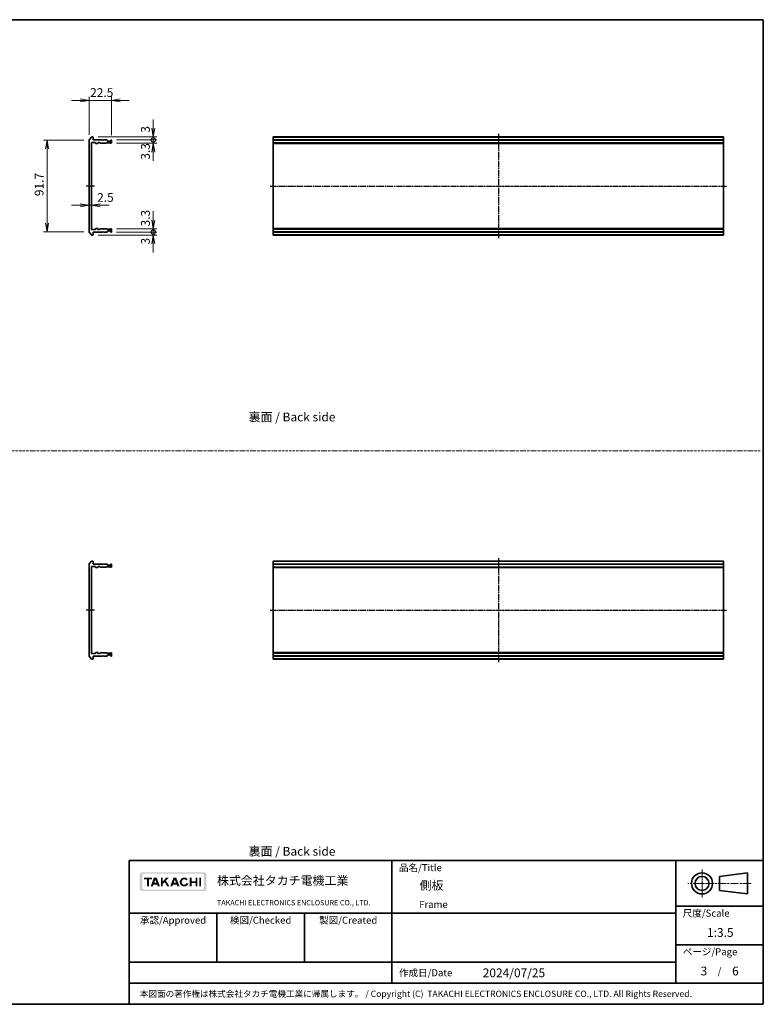
# Model space of a CAD drawing. Units: millimetres. Extents: x 7 to 8855, y 4 to 1971.
# Drawn here: x 3585 to 4328, y 4 to 988 of the extents above; entities that cross this region are included whole.
import ezdxf
from ezdxf.enums import TextEntityAlignment as Align

# ---------------------------------------------------------------- set-up
doc = ezdxf.new("R2010")
doc.units = ezdxf.units.MM
doc.header["$LTSCALE"] = 0.5
for name, pattern in [('AM_ISO08W050', [18, 12, -1.5, 3, -1.5]), ('AM_ISO08W050x2', [9, 6, -0.75, 1.5, -0.75]), ('CHAIN', [0.35429999999999995, 0.2362, -0.0295, 0.0591, -0.0295]), ('DASH_DOT', [0.37, 0.24, -0.06, 0.01, -0.06])]:
    doc.linetypes.add(name, pattern=pattern)
doc.layers.get('Defpoints').update_dxf_attribs({"lineweight": 25})
for name, color, linetype, lineweight in [('AM_7', 4, 'AM_ISO08W050', 25), ('Border (ISO)', 7, 'Continuous', 35), ('Dimension (ISO)', 7, 'Continuous', 18), ('Dimension (ISO) @ 1', 7, 'Continuous', 18), ('Hatch (ISO)', 1, 'Continuous', 18), ('Sketch Geometry (ISO)', 7, 'Continuous', 18), ('Symbol (ISO)', 7, 'Continuous', 18), ('Title (ISO)', 7, 'Continuous', 35), ('Visible (ISO)', 7, 'Continuous', 35), ('Visible Narrow (ISO)', 7, 'Continuous', 25)]:
    doc.layers.add(name, color=color, linetype=linetype, lineweight=lineweight)
doc.styles.add('Note Text (TK)', font='MS PGothic.ttf')
doc.styles.add('文字スタイル40', font='MS PGothic.ttf')
doc.styles.add('文字スタイル67', font='arial.ttf')
doc.dimstyles.new('Default - Method 1b (TK)', dxfattribs={"dimscale": 0.5, "dimtxt": 2.5, "dimasz": 2.5, "dimexe": 1, "dimexo": 1.499999999999999, "dimgap": 1, "dimtad": 1, "dimdsep": 46, "dimtxsty": 'Note Text (TK)', "dimblk": 'OPEN', "dimcen": 0.09, "dimdle": 5, "dimclrd": 100, "dimclre": 100, "dimclrt": 7, "dimadec": 1, "dimazin": 1, "dimtfac": 1, "dimtmove": 0, "dimatfit": 3, "dimldrblk": 'OPEN', "dimfxl": 1, "dimtolj": 1, "dimlwd": -1, "dimlwe": -1, "dimarcsym": 0})

# ---------------------------------------------------------------- blocks, each defined once
blk = doc.blocks.new('図面枠 tk図枠')
at = {"layer": 'Border (ISO)'}
for p, q in [((14.49999999999999, 289), (405.4999999999999, 289)), ((14.49999999999999, 289), (14.50000000000001, 8.000000000000007)), ((405.4999999999999, 289), (405.4999999999999, 8.000000000000007)), ((14.50000000000001, 8.000000000000007), (405.4999999999999, 8.000000000000007))]:
    blk.add_line(p, q, dxfattribs=at)
blk = doc.blocks.new('_Open')
at = {"color": 0, "linetype": 'ByBlock', "lineweight": -2}
for p, q in [((-1, 0.1666666666666666), (0, 0)), ((-1, -0.1666666666666666), (0, 0)), ((0, 0), (-1, 0))]:
    blk.add_line(p, q, dxfattribs=at)
blk = doc.blocks.new('*D125')
at = {"layer": 'Defpoints', "color": 0}
for p in [(3677.066561326828, 906.8346277467865), (3654.566561326828, 867.1846277467922), (3677.066561326828, 867.0346277467908)]:
    blk.add_point(p, dxfattribs=at)
at = {"layer": 'Dimension (ISO)', "color": 100}
for p, q in [((3645.816561326828, 906.8346277467865), (3637.066561326829, 906.8346277467865)), ((3654.566561326828, 872.4346277467923), (3654.566561326828, 910.3346277467865)), ((3654.566561326828, 906.8346277467865), (3677.066561326828, 906.8346277467865)), ((3677.066561326828, 872.2846277467908), (3677.066561326828, 910.3346277467865)), ((3685.816561326828, 906.8346277467865), (3694.566561326829, 906.8346277467865))]:
    blk.add_line(p, q, dxfattribs=at)
at = {"layer": 'Dimension (ISO)', "color": 100, "xscale": 8.75, "yscale": 8.75, "zscale": 8.75}
blk.add_blockref('_Open', (3654.566561326828, 906.8346277467865), dxfattribs=at)
at = {"layer": 'Dimension (ISO)', "color": 100, "xscale": 8.75, "yscale": 8.75, "zscale": 8.75, "rotation": 180}
blk.add_blockref('_Open', (3677.066561326828, 906.8346277467865), dxfattribs=at)
at = {"layer": 'Dimension (ISO)', "color": 7, "insert": (3655.624799963192, 914.7096277467865), "char_height": 8.75, "attachment_point": 4, "style": 'Note Text (TK)'}
blk.add_mtext('\\A1;22.5', dxfattribs=at)
blk = doc.blocks.new('*D126')
at = {"layer": 'Defpoints', "color": 0}
for p in [(3654.566561326831, 867.1846277467928), (3612.56656132683, 775.4846277467884), (3654.566561326831, 775.4846277467884)]:
    blk.add_point(p, dxfattribs=at)
at = {"layer": 'Dimension (ISO)', "color": 100}
for p, q in [((3649.316561326831, 867.1846277467928), (3609.066561326829, 867.1846277467928)), ((3612.56656132683, 858.4346277467927), (3612.56656132683, 784.2346277467884)), ((3649.316561326831, 775.4846277467884), (3609.066561326829, 775.4846277467884))]:
    blk.add_line(p, q, dxfattribs=at)
at = {"layer": 'Dimension (ISO)', "color": 100, "xscale": 8.75, "yscale": 8.75, "zscale": 8.75}
for p, rotation in [((3612.56656132683, 867.1846277467928), 90), ((3612.56656132683, 775.4846277467884), 270)]:
    blk.add_blockref('_Open', p, dxfattribs=dict(at, rotation=rotation))
at = {"layer": 'Dimension (ISO)', "color": 7, "insert": (3604.691561326828, 811.242298201332), "char_height": 8.75, "attachment_point": 4, "rotation": 90, "style": 'Note Text (TK)'}
blk.add_mtext('\\A1;91.7', dxfattribs=at)
blk = doc.blocks.new('*D127')
at = {"layer": 'Defpoints', "color": 0}
for p in [(3654.566561326828, 802.0885954522676), (3657.066561326828, 802.0885954522676), (3657.066561326828, 802.0885954522676)]:
    blk.add_point(p, dxfattribs=at)
at = {"layer": 'Dimension (ISO)', "color": 100}
for p, q in [((3645.816561326828, 802.0885954522676), (3637.066561326829, 802.0885954522676)), ((3654.566561326828, 802.0885954522676), (3657.066561326828, 802.0885954522676)), ((3665.816561326829, 802.0885954522676), (3674.566561326829, 802.0885954522676))]:
    blk.add_line(p, q, dxfattribs=at)
at = {"layer": 'Dimension (ISO)', "color": 100, "xscale": 8.75, "yscale": 8.75, "zscale": 8.75}
blk.add_blockref('_Open', (3654.566561326828, 802.0885954522676), dxfattribs=at)
at = {"layer": 'Dimension (ISO)', "color": 100, "xscale": 8.75, "yscale": 8.75, "zscale": 8.75, "rotation": 180}
blk.add_blockref('_Open', (3657.066561326828, 802.0885954522676), dxfattribs=at)
at = {"layer": 'Dimension (ISO)', "color": 7, "insert": (3662.602420273014, 809.9635954522676), "char_height": 8.75, "attachment_point": 4, "style": 'Note Text (TK)'}
blk.add_mtext('\\A1;2.5', dxfattribs=at)
blk = doc.blocks.new('_DotSmall')
at = {"color": 0, "linetype": 'ByBlock', "const_width": 0.5}
blk.add_lwpolyline([(-0.0625, 0, 1), (0.0625, 0, 1)], format="xyb", close=True, dxfattribs=at)
blk = doc.blocks.new('*D128')
at = {"layer": 'Defpoints', "color": 0}
for p in [(3658.266561326831, 870.334627746787), (3676.766561326831, 867.3346277467869), (3718.766561326847, 870.334627746787)]:
    blk.add_point(p, dxfattribs=at)
at = {"layer": 'Dimension (ISO)', "color": 100}
for p, q in [((3718.766561326847, 879.0846277467869), (3718.766561326847, 887.8346277467869)), ((3663.516561326832, 870.334627746787), (3722.266561326847, 870.334627746787)), ((3682.016561326831, 867.3346277467869), (3722.266561326847, 867.3346277467869)), ((3718.766561326847, 867.3346277467869), (3718.766561326847, 870.334627746787)), ((3718.766561326847, 867.3346277467869), (3718.766561326847, 858.5846277467869))]:
    blk.add_line(p, q, dxfattribs=at)
at = {"layer": 'Dimension (ISO)', "color": 100, "xscale": 8.75, "yscale": 8.75, "zscale": 8.75}
for name, p, rotation in [('_Open', (3718.766561326847, 870.334627746787), 270), ('_DotSmall', (3718.766561326847, 867.3346277467869), 90)]:
    blk.add_blockref(name, p, dxfattribs=dict(at, rotation=rotation))
at = {"layer": 'Dimension (ISO)', "color": 7, "insert": (3710.89156132683, 874.6106855809084), "char_height": 8.75, "attachment_point": 4, "rotation": 90, "style": 'Note Text (TK)'}
blk.add_mtext('\\A1;3', dxfattribs=at)
blk = doc.blocks.new('*D135')
at = {"layer": 'Defpoints', "color": 0}
for p in [(3676.766561326831, 867.3346277467869), (3718.766561326857, 867.3346277467869), (3676.766561326831, 864.0346277467912)]:
    blk.add_point(p, dxfattribs=at)
at = {"layer": 'Dimension (ISO)', "color": 100}
for p, q in [((3718.766561326857, 867.3346277467869), (3718.766561326857, 876.0846277467869)), ((3682.016561326831, 867.3346277467869), (3722.266561326858, 867.3346277467869)), ((3718.766561326857, 864.0346277467912), (3718.766561326857, 867.3346277467869)), ((3682.016561326831, 864.0346277467912), (3722.266561326858, 864.0346277467912)), ((3718.766561326857, 855.2846277467914), (3718.766561326857, 846.5346277467913))]:
    blk.add_line(p, q, dxfattribs=at)
at = {"layer": 'Dimension (ISO)', "color": 100, "xscale": 8.75, "yscale": 8.75, "zscale": 8.75}
for name, p, rotation in [('_DotSmall', (3718.766561326857, 867.3346277467869), 270), ('_Open', (3718.766561326857, 864.0346277467912), 90)]:
    blk.add_blockref(name, p, dxfattribs=dict(at, rotation=rotation))
at = {"layer": 'Dimension (ISO)', "color": 7, "insert": (3710.89156132683, 847.6471534633002), "char_height": 8.75, "attachment_point": 4, "rotation": 90, "style": 'Note Text (TK)'}
blk.add_mtext('\\A1;3.3', dxfattribs=at)
blk = doc.blocks.new('表題欄 コピー版 tk表題欄')
at = {"layer": 'Hatch (ISO)'}
h = blk.add_hatch(color=256, dxfattribs=at)
edge = h.paths.add_edge_path(flags=0)
edge.add_arc((95.444849922821, 237.346881026017), 0.5958259999999996, 269.9999999999897, 360)
edge.add_line((96.040675922821, 237.3468810260171), (96.04067592282095, 240.7585970260168))
edge.add_arc((95.44484992282096, 240.7585970260169), 0.5958259999999996, 0, 90.0000000000068)
edge.add_line((95.44484992282091, 241.3544230260169), (79.00658192282103, 241.3544230260169))
edge.add_arc((79.00658192282103, 240.7585970260169), 0.5958259999999996, 90, 180)
edge.add_line((78.41075592282102, 240.7585970260168), (78.41075592282081, 237.3468810260171))
edge.add_arc((79.00658192282081, 237.3468810260168), 0.5958259999999996, 180, 270.0000000000205)
edge.add_line((79.00658192282103, 236.7510550260168), (95.44484992282091, 236.751055026017))
edge = h.paths.add_edge_path()
edge.add_line((77.70882392282107, 241.0034570260169), (77.70882392282107, 237.1020210260171))
edge.add_arc((78.41075592282097, 237.102021026017), 0.7019319999998935, 180, 270.000000000008)
edge.add_line((78.41075592282105, 236.4000890260172), (96.04067592282101, 236.4000890260172))
edge.add_arc((96.040675922821, 237.102021026017), 0.7019319999998921, 270, 360)
edge.add_line((96.7426079228209, 237.1020210260171), (96.74260792282098, 241.0034570260169))
edge.add_arc((96.04067592282107, 241.003457026017), 0.7019319999998921, 0, 90.00000000000873)
edge.add_line((96.04067592282095, 241.705389026017), (78.41075592282105, 241.7053890260169))
edge.add_arc((78.41075592282105, 241.0034570260169), 0.7019319999999984, 90.00000000000072, 180)
for points in [[(78.94128592282102, 240.1954190260171), (78.94128592282102, 239.7056990260171), (79.79013392282097, 239.7056990260171), (79.79013392282097, 237.7060090260171), (80.37779792282102, 237.7060090260171), (80.37779792282102, 239.7056990260171), (81.22664592282104, 239.7056990260171), (81.22664592282104, 240.1954190260171)], [(85.55355153134052, 237.7060090260171), (84.81294043548178, 238.9396854897348), (84.28739592282106, 238.3724785432585), (84.28739592282106, 237.7060090260171), (83.76502792282103, 237.7060090260171), (83.76502792282103, 240.1954190260171), (84.28739592282106, 240.1954190260171), (84.28739592282106, 239.1472136578642), (85.2586086041826, 240.1954190260171), (85.97643794456017, 240.1954190260171), (85.18872726044239, 239.3452627384302), (86.172817922821, 237.7060090260171)], [(91.96090243223207, 240.1954190260171), (91.96090243223207, 237.7060090260171), (92.4791894322321, 237.7060090260171), (92.4791894322321, 238.7058540260171), (93.63819343223211, 238.7058540260171), (93.63819343223211, 237.7060090260171), (94.15648043223207, 237.7060090260171), (94.15648043223207, 240.1954190260171), (93.63819343223211, 240.1954190260171), (93.63819343223211, 239.195574026017), (92.4791894322321, 239.195574026017), (92.4791894322321, 240.1954190260171)], [(94.71149643223212, 240.1954190260171), (94.71149643223212, 237.7060090260171), (95.2338644322322, 237.7060090260171), (95.2338644322322, 240.1954190260171)]]:
    blk.add_hatch(color=256, dxfattribs=at).paths.add_polyline_path(points)
h = blk.add_hatch(color=256, dxfattribs=at)
h.paths.add_polyline_path([(82.45967999495221, 238.7589070260171), (81.8218998506899, 238.7589070260171), (82.14078992282104, 239.627313026017)], flags=0)
h.paths.add_polyline_path([(82.64850318183746, 238.2447010260171), (81.63307666380464, 238.2447010260171), (81.43526189659153, 237.7060090260171), (80.81854592282102, 237.7060090260171), (81.73268992282102, 240.1954190260171), (82.54888992282102, 240.1954190260171), (83.46303392282098, 237.7060090260171), (82.84631794905052, 237.7060090260171)])
h = blk.add_hatch(color=256, dxfattribs=at)
h.paths.add_polyline_path([(87.39654585068993, 238.7589070260171), (88.03432599495216, 238.7589070260171), (87.71543592282107, 239.627313026017)], flags=0)
h.paths.add_polyline_path([(87.00990789659151, 237.7060090260171), (87.20772266380467, 238.2447010260171), (88.22314918183736, 238.2447010260171), (88.42096394905047, 237.7060090260171), (89.03767992282091, 237.7060090260171), (88.123535922821, 240.1954190260171), (87.30733592282104, 240.1954190260171), (86.39319192282105, 237.7060090260171)])
h = blk.add_hatch(color=256, dxfattribs=at)
edge = h.paths.add_edge_path()
edge.add_arc((90.39257192282079, 238.9507140260171), 1.273272000000011, 38.55054079078439, 336.5820184016556)
edge.add_line((91.56096443223191, 238.4446700260172), (91.04202846323602, 238.6694270587604))
edge.add_ellipse((90.392571922821, 238.9507140260171), major_axis=(0, -0.7998759999999119), ratio=0.8673469387756529, start_angle=128.5505407907963, end_angle=426.582018401653, ccw=False)
edge.add_line((90.96328818027123, 239.4055047731898), (91.38834540645578, 239.7442231660233))
at = {"layer": 'Title (ISO)'}
for p, q in [((74.70882392282105, 245.052739026017), (255.7088239228211, 245.052739026017)), ((74.70882392282105, 204.052739026017), (74.70882392282105, 245.052739026017)), ((149.7088239228211, 245.052739026017), (149.7088239228211, 210.052739026017)), ((230.7088239228211, 245.052739026017), (230.7088239228211, 210.052739026017)), ((255.7088239228211, 245.052739026017), (255.7088239228211, 204.052739026017)), ((243.2088239228211, 240.552739026017), (251.2088239228211, 241.552739026017)), ((243.2088239228211, 240.552739026017), (243.2088239228211, 236.552739026017)), ((251.2088239228211, 235.552739026017), (251.2088239228211, 241.552739026017)), ((243.2088239228211, 236.552739026017), (251.2088239228211, 235.552739026017)), ((230.7088239228211, 232.052739026017), (255.7088239228211, 232.052739026017)), ((74.70882392282105, 230.052739026017), (230.7088239228211, 230.0527390260171)), ((99.70882392282105, 230.052739026017), (99.70882392282108, 216.052739026017)), ((124.708823922821, 230.052739026017), (124.708823922821, 216.052739026017)), ((230.7088239228211, 221.052739026017), (255.7088239228211, 221.052739026017)), ((74.70882392282105, 216.052739026017), (230.7088239228211, 216.052739026017)), ((255.7088239228211, 210.052739026017), (74.70882392282105, 210.052739026017)), ((74.70882392282105, 204.052739026017), (255.7088239228211, 204.052739026017))]:
    blk.add_line(p, q, dxfattribs=at)
at = {"layer": 'Title (ISO)', "color": 4, "linetype": 'CHAIN', "lineweight": 18, "ltscale": 8.889559745788574}
blk.add_line((238.2088239228211, 242.5527390260171), (238.2088239228211, 234.552739026017), dxfattribs=at)
at = {"layer": 'Title (ISO)', "color": 4, "linetype": 'CHAIN', "lineweight": 18, "ltscale": 20.00163269042969}
blk.add_line((252.2088239228211, 238.552739026017), (234.2088239228211, 238.552739026017), dxfattribs=at)
at = {"layer": 'Title (ISO)'}
for radius in [3, 2]:
    blk.add_circle((238.2088239228211, 238.5527390260171), radius, dxfattribs=at)
at = {"layer": 'Title (ISO)', "color": 1, "char_height": 2.000000029802322, "line_spacing_factor": 1.5, "style": 'Note Text (TK)'}
for s, insert, attachment_point in [('\\fＭＳ Ｐゴシック|b0|i0;{\\H2.0000;品名/Title}', (151.708823922821, 243.052739026017), 4), ('\\fＭＳ Ｐゴシック|b0|i0;{\\H2.0000;尺度/Scale}', (232.7088239228211, 230.052739026017), 4), ('\\fＭＳ Ｐゴシック|b0|i0;{\\H2.0000;承認/Approved}', (87.20882392282105, 228.052739026017), 5), ('\\fＭＳ Ｐゴシック|b0|i0;{\\H2.0000;検図/Checked}', (112.208823922821, 228.0527390260171), 5), ('\\fＭＳ Ｐゴシック|b0|i0;{\\H2.0000;製図/Created}', (137.208823922821, 228.052739026017), 5), ('\\fＭＳ Ｐゴシック|b0|i0;{\\H2.0000;ページ/Page}', (232.7088239228211, 219.052739026017), 4), ('\\fＭＳ Ｐゴシック|b0|i0;{\\H2.0000;作成日/Date}', (151.708823922821, 213.052739026017), 4)]:
    blk.add_mtext(s, dxfattribs=dict(at, insert=insert, attachment_point=attachment_point))
at = {"layer": 'Title (ISO)', "color": 7, "line_spacing_factor": 1.5, "style": 'Note Text (TK)'}
for s, insert, char_height, attachment_point in [('株式会社タカチ電機工業', (99.74260792282095, 239.052739026017), 2.5, 4), ('\\fArial|b0|i0;{\\H1.4986;TAKACHI ELECTRONICS ENCLOSURE CO., LTD.}', (99.74260792282095, 233.052739026017), 1.49859994649887, 4), ('\\fＭＳ Ｐゴシック|b0|i0;{\\H2.0000;/}', (243.2088239228211, 213.5527390260171), 2.000000029802322, 5), ('\\fMS PGothic|b0|i0;{\\H1.8000;本図面の著作権は株式会社タカチ電機工業に帰属します。 / Copyright (C)\xa0 TAKACHI ELECTRONICS ENCLOSURE CO., LTD. All Rights Reserved.}', (77.70882392282107, 207.052739026017), 1.800000071525573, 4)]:
    blk.add_mtext(s, dxfattribs=dict(at, insert=insert, char_height=char_height, attachment_point=attachment_point))
at = {"layer": 'Title (ISO)', "color": 7}
for tag, p, height, style in [('<品名>_001', (157.4957557410028, 236.6535912987443), 2.5, 'Note Text (TK)'), ('<Title>_001', (157.4878143697324, 231.5520568828656), 2.000000029802322, '文字スタイル67'), ('<型番>_001', (157.6576875571527, 219.9930798731327), 3.000000119209289, '文字スタイル40'), ('作成日_001', (175.617914831912, 211.7814322078352), 2.5, 'Note Text (TK)'), ('<ページ_No.>_001', (237.9488807410029, 212.302739026017), 2.5, 'Note Text (TK)'), ('<総ページ数>_001', (246.7926307410029, 212.302739026017), 2.5, 'Note Text (TK)')]:
    blk.add_attdef(tag, p, '', height=height, dxfattribs=dict(at, style=style))
at = {"layer": 'Title (ISO)', "color": 7, "style": 'Note Text (TK)'}
for tag, p in [('<尺度>', (243.2088239228211, 224.552739026017)), ('<部品サイズ>', (112.208823922821, 213.052739026017))]:
    blk.add_attdef(tag, text='', height=2.5, dxfattribs=at).set_placement(p, align=Align.MIDDLE_CENTER)
blk = doc.blocks.new('*D99')
at = {"layer": 'Defpoints', "color": 0}
for p in [(3658.266561326831, 772.3346277467869), (3676.766561326831, 775.3346277467869), (3718.76656132685, 772.3346277467869)]:
    blk.add_point(p, dxfattribs=at)
at = {"layer": 'Dimension (ISO)', "color": 100}
for p, q in [((3718.76656132685, 775.3346277467869), (3718.76656132685, 784.0846277467869)), ((3663.516561326832, 772.3346277467869), (3722.266561326851, 772.3346277467869)), ((3682.016561326831, 775.3346277467869), (3722.266561326851, 775.3346277467869)), ((3718.76656132685, 775.3346277467869), (3718.76656132685, 772.3346277467869)), ((3718.76656132685, 763.5846277467869), (3718.76656132685, 754.8346277467869))]:
    blk.add_line(p, q, dxfattribs=at)
at = {"layer": 'Dimension (ISO)', "color": 100, "xscale": 8.75, "yscale": 8.75, "zscale": 8.75}
for name, p, rotation in [('_DotSmall', (3718.76656132685, 775.3346277467869), 270), ('_Open', (3718.76656132685, 772.3346277467869), 90)]:
    blk.add_blockref(name, p, dxfattribs=dict(at, rotation=rotation))
at = {"layer": 'Dimension (ISO)', "color": 7, "insert": (3710.89156132683, 762.9875471853919), "char_height": 8.75, "attachment_point": 4, "rotation": 90, "style": 'Note Text (TK)'}
blk.add_mtext('\\A1;3', dxfattribs=at)
blk = doc.blocks.new('*D100')
at = {"layer": 'Defpoints', "color": 0}
for p in [(3676.766561326831, 778.6346277467899), (3676.766561326831, 775.3346277467869), (3718.766561326861, 775.3346277467869)]:
    blk.add_point(p, dxfattribs=at)
at = {"layer": 'Dimension (ISO)', "color": 100}
for p, q in [((3718.766561326861, 787.3846277467898), (3718.766561326861, 796.1346277467899)), ((3682.016561326831, 778.6346277467899), (3722.266561326861, 778.6346277467899)), ((3718.766561326861, 778.6346277467899), (3718.766561326861, 775.3346277467869)), ((3682.016561326831, 775.3346277467869), (3722.266561326861, 775.3346277467869)), ((3718.766561326861, 775.3346277467869), (3718.766561326861, 766.5846277467869))]:
    blk.add_line(p, q, dxfattribs=at)
at = {"layer": 'Dimension (ISO)', "color": 100, "xscale": 8.75, "yscale": 8.75, "zscale": 8.75}
for name, p, rotation in [('_Open', (3718.766561326861, 778.6346277467899), 270), ('_DotSmall', (3718.766561326861, 775.3346277467869), 90)]:
    blk.add_blockref(name, p, dxfattribs=dict(at, rotation=rotation))
at = {"layer": 'Dimension (ISO)', "color": 7, "insert": (3710.89156132683, 781.0022156666365), "char_height": 8.75, "attachment_point": 4, "rotation": 90, "style": 'Note Text (TK)'}
blk.add_mtext('\\A1;3.3', dxfattribs=at)

msp = doc.modelspace()

# ---------------------------------------------------------------- linework, layer by layer
at = {"layer": 'AM_7'}
for p, q in [((4063.58814184981, 873.3346277467864), (4063.58814184981, 769.3346277467865)), ((3835.58814184981, 821.3346277467865), (4291.58814184981, 821.3346277467865)), ((4063.58814184981, 449.7807627264267), (4063.58814184981, 345.7807627264267)), ((3835.58814184981, 397.7807627264267), (4291.58814184981, 397.7807627264267))]:
    msp.add_line(p, q, dxfattribs=at)
at = {"layer": 'AM_7', "linetype": 'AM_ISO08W050x2'}
for p, q in [((3660.066561326829, 821.3346277467865), (3651.566561326828, 821.3346277467865)), ((3660.066561326829, 397.7807627264267), (3651.566561326828, 397.7807627264267))]:
    msp.add_line(p, q, dxfattribs=at)
at = {"layer": 'Sketch Geometry (ISO)', "color": 4, "linetype": 'DASH_DOT', "lineweight": 18, "ltscale": 19.16461944580078}
msp.add_line((2959.965372466854, 557.0000172408764), (4324.965372466853, 557.0000172408764), dxfattribs=at)
at = {"layer": 'Visible (ISO)'}
for p, q in [((3654.566561326828, 867.2260127662378), (3654.566561326828, 775.4432427273425)), ((3654.636094942951, 867.418068086132), (3656.976607426746, 870.2266830666852)), ((3658.266561326829, 870.3346277467865), (3657.207073810623, 870.3346277467865)), ((3658.566561326832, 867.3346277467866), (3658.566561326832, 870.0346277467909)), ((3668.066561326828, 867.3346277467866), (3658.566561326832, 867.3346277467866)), ((3668.566561326829, 866.8346277467865), (3668.066561326828, 867.3346277467866)), ((3669.066561326832, 867.3346277467866), (3668.566561326829, 866.8346277467865)), ((3672.44229725812, 867.3346277467866), (3669.066561326832, 867.3346277467866)), ((3672.654429292474, 867.2467597811412), (3672.978693361187, 866.9224957124317)), ((3673.066561326829, 866.3346277467864), (3673.066561326829, 866.7103636780741)), ((3675.76656132683, 866.0346277467908), (3673.366561326832, 866.0346277467908)), ((3676.066561326829, 866.7103636780741), (3676.066561326829, 866.3346277467864)), ((3676.154429292474, 866.9224957124317), (3676.478693361187, 867.2467597811412)), ((3676.766561326829, 867.3346277467866), (3676.690825395541, 867.3346277467866)), ((3677.066561326828, 864.3346277467864), (3677.066561326828, 867.0346277467908)), ((3838.58814184981, 870.0346277467909), (3838.58814184981, 870.3346277467865)), ((4288.588141849809, 870.3346277467865), (3838.58814184981, 870.3346277467865)), ((3838.58814184981, 867.3346277467866), (3838.58814184981, 870.0346277467909)), ((3838.58814184981, 867.0346277467908), (3838.58814184981, 867.3346277467866)), ((4288.588141849809, 867.3346277467866), (3838.58814184981, 867.3346277467866)), ((3838.58814184981, 864.3346277467864), (3838.58814184981, 867.0346277467908)), ((4288.588141849809, 870.3346277467865), (4288.588141849809, 870.0346277467909)), ((4288.588141849809, 870.0346277467909), (4288.588141849809, 867.3346277467866)), ((4288.588141849809, 867.3346277467866), (4288.588141849809, 867.0346277467908)), ((4288.588141849809, 867.0346277467908), (4288.588141849809, 864.3346277467864)), ((3657.066561326828, 778.1346277467894), (3657.066561326828, 864.5346277467908)), ((3657.366561326831, 864.8346277467865), (3660.766561326829, 864.8346277467865)), ((3661.066561326828, 864.5346277467908), (3661.066561326828, 864.1346277467894)), ((3661.366561326828, 863.8346277467865), (3663.26656132683, 863.8346277467865)), ((3663.566561326829, 864.1346277467894), (3663.566561326829, 864.5346277467908)), ((3663.866561326828, 864.8346277467865), (3664.692297258119, 864.8346277467865)), ((3665.528693361186, 864.1224957124288), (3664.904429292473, 864.7467597811411)), ((3665.74082539554, 864.0346277467909), (3671.392297258117, 864.0346277467909)), ((3671.928693361184, 864.4467597811456), (3671.604429292474, 864.1224957124288)), ((3672.140825395542, 864.5346277467908), (3675.642297258117, 864.5346277467908)), ((3676.178693361184, 864.1224957124288), (3675.854429292475, 864.4467597811456)), ((3676.390825395542, 864.0346277467909), (3676.766561326829, 864.0346277467909)), ((3838.58814184981, 864.0346277467909), (3838.58814184981, 864.3346277467864)), ((3838.58814184981, 863.8346277467865), (3838.58814184981, 864.0346277467909)), ((3838.58814184981, 864.0346277467909), (4288.588141849809, 864.0346277467909)), ((3838.58814184981, 863.8346277467865), (4288.588141849809, 863.8346277467865)), ((3838.58814184981, 778.8346277467865), (3838.58814184981, 863.8346277467865)), ((4288.588141849809, 864.3346277467864), (4288.588141849809, 864.0346277467909)), ((4288.588141849809, 864.0346277467909), (4288.588141849809, 863.8346277467865)), ((4288.588141849809, 863.8346277467865), (4288.588141849809, 778.8346277467865)), ((3660.766561326829, 777.8346277467865), (3657.366561326831, 777.8346277467865)), ((3661.066561326828, 778.5346277467908), (3661.066561326828, 778.1346277467894)), ((3663.26656132683, 778.8346277467865), (3661.366561326828, 778.8346277467865)), ((3663.566561326829, 778.1346277467894), (3663.566561326829, 778.5346277467908)), ((3664.692297258119, 777.8346277467865), (3663.866561326828, 777.8346277467865)), ((3664.904429292473, 777.9224957124317), (3665.528693361186, 778.5467597811441)), ((3671.392297258117, 778.6346277467893), (3665.74082539554, 778.6346277467893)), ((3671.604429292474, 778.5467597811441), (3671.928693361184, 778.2224957124347)), ((3675.642297258117, 778.1346277467894), (3672.140825395542, 778.1346277467894)), ((3675.854429292475, 778.2224957124347), (3676.178693361184, 778.5467597811441)), ((3676.390825395542, 778.6346277467893), (3676.766561326829, 778.6346277467893)), ((3677.066561326828, 775.6346277467894), (3677.066561326828, 778.3346277467865)), ((3838.58814184981, 778.6346277467893), (3838.58814184981, 778.8346277467865)), ((4288.588141849809, 778.8346277467865), (3838.58814184981, 778.8346277467865)), ((3838.58814184981, 778.3346277467865), (3838.58814184981, 778.6346277467893)), ((4288.588141849809, 778.6346277467893), (3838.58814184981, 778.6346277467893)), ((3838.58814184981, 775.6346277467894), (3838.58814184981, 778.3346277467865)), ((4288.588141849809, 778.8346277467865), (4288.588141849809, 778.6346277467893)), ((4288.588141849809, 778.6346277467893), (4288.588141849809, 778.3346277467865)), ((4288.588141849809, 775.6346277467894), (4288.588141849809, 778.3346277467865)), ((3656.976607426746, 772.4425724268878), (3654.636094942951, 775.2511874074409)), ((3657.207073810623, 772.3346277467864), (3658.266561326829, 772.3346277467864)), ((3658.566561326832, 772.6346277467894), (3658.566561326832, 775.3346277467865)), ((3658.566561326832, 775.3346277467865), (3668.066561326828, 775.3346277467865)), ((3668.066561326828, 775.3346277467865), (3668.566561326829, 775.8346277467865)), ((3668.566561326829, 775.8346277467865), (3669.066561326829, 775.3346277467865)), ((3669.066561326829, 775.3346277467865), (3672.44229725812, 775.3346277467865)), ((3672.978693361187, 775.7467597811412), (3672.654429292474, 775.4224957124318)), ((3673.066561326829, 775.9588918154989), (3673.066561326829, 776.3346277467864)), ((3673.366561326832, 776.6346277467894), (3675.76656132683, 776.6346277467894)), ((3676.066561326829, 776.3346277467864), (3676.066561326829, 775.9588918154989)), ((3676.478693361187, 775.4224957124318), (3676.154429292474, 775.7467597811412)), ((3676.690825395541, 775.3346277467865), (3676.766561326829, 775.3346277467865)), ((3838.58814184981, 775.3346277467865), (3838.58814184981, 775.6346277467894)), ((3838.58814184981, 772.6346277467894), (3838.58814184981, 775.3346277467865)), ((3838.58814184981, 775.3346277467865), (4288.588141849809, 775.3346277467865)), ((3838.58814184981, 772.3346277467864), (3838.58814184981, 772.6346277467894)), ((3838.58814184981, 772.3346277467864), (4288.588141849809, 772.3346277467864)), ((4288.588141849809, 775.6346277467894), (4288.588141849809, 775.3346277467865)), ((4288.588141849809, 775.3346277467865), (4288.588141849809, 772.6346277467894)), ((4288.588141849809, 772.6346277467894), (4288.588141849809, 772.3346277467864)), ((3654.566561326828, 443.6721477458779), (3654.566561326828, 351.8893777069827)), ((3654.636094942951, 443.8642030657722), (3656.976607426746, 446.6728180463253)), ((3658.266561326829, 446.7807627264266), (3657.207073810623, 446.7807627264266)), ((3658.566561326832, 443.7807627264267), (3658.566561326832, 446.4807627264311)), ((3668.066561326828, 443.7807627264267), (3658.566561326832, 443.7807627264267)), ((3668.566561326829, 443.2807627264266), (3668.066561326828, 443.7807627264267)), ((3669.066561326832, 443.7807627264267), (3668.566561326829, 443.2807627264266)), ((3672.44229725812, 443.7807627264267), (3669.066561326832, 443.7807627264267)), ((3672.654429292474, 443.6928947607814), (3672.978693361187, 443.3686306920719)), ((3673.066561326829, 442.7807627264266), (3673.066561326829, 443.1564986577143)), ((3676.066561326829, 443.1564986577143), (3676.066561326829, 442.7807627264266)), ((3676.154429292474, 443.3686306920719), (3676.478693361187, 443.6928947607814)), ((3676.766561326829, 443.7807627264267), (3676.690825395541, 443.7807627264267)), ((3677.066561326828, 440.7807627264267), (3677.066561326828, 443.480762726431)), ((3838.58814184981, 446.4807627264311), (3838.58814184981, 446.7807627264266)), ((4288.588141849809, 446.7807627264266), (3838.58814184981, 446.7807627264266)), ((3838.58814184981, 443.7807627264267), (3838.58814184981, 446.4807627264311)), ((3838.58814184981, 443.480762726431), (3838.58814184981, 443.7807627264267)), ((4288.588141849809, 443.7807627264267), (3838.58814184981, 443.7807627264267)), ((3838.58814184981, 440.7807627264267), (3838.58814184981, 443.480762726431)), ((4288.588141849809, 446.7807627264266), (4288.588141849809, 446.4807627264311)), ((4288.588141849809, 446.4807627264311), (4288.588141849809, 443.7807627264267)), ((4288.588141849809, 443.7807627264267), (4288.588141849809, 443.480762726431)), ((4288.588141849809, 443.480762726431), (4288.588141849809, 440.7807627264267)), ((3657.066561326828, 354.5807627264296), (3657.066561326828, 440.980762726431)), ((3657.366561326831, 441.2807627264267), (3660.766561326829, 441.2807627264267)), ((3661.066561326828, 440.980762726431), (3661.066561326828, 440.5807627264295)), ((3661.366561326828, 440.2807627264267), (3663.26656132683, 440.2807627264267)), ((3663.566561326829, 440.5807627264295), (3663.566561326829, 440.980762726431)), ((3663.866561326828, 441.2807627264267), (3664.692297258119, 441.2807627264267)), ((3665.528693361186, 440.5686306920763), (3664.904429292473, 441.1928947607814)), ((3665.74082539554, 440.480762726431), (3671.392297258117, 440.480762726431)), ((3671.928693361184, 440.8928947607858), (3671.604429292474, 440.5686306920763)), ((3672.140825395542, 440.980762726431), (3675.642297258117, 440.980762726431)), ((3675.76656132683, 442.4807627264311), (3673.366561326832, 442.4807627264311)), ((3676.178693361184, 440.5686306920763), (3675.854429292475, 440.8928947607858)), ((3676.390825395542, 440.480762726431), (3676.766561326829, 440.480762726431)), ((3838.58814184981, 440.480762726431), (3838.58814184981, 440.7807627264267)), ((3838.58814184981, 440.2807627264267), (3838.58814184981, 440.480762726431)), ((3838.58814184981, 440.480762726431), (4288.588141849809, 440.480762726431)), ((3838.58814184981, 440.2807627264267), (4288.588141849809, 440.2807627264267)), ((3838.58814184981, 355.2807627264267), (3838.58814184981, 440.2807627264267)), ((4288.588141849809, 440.7807627264267), (4288.588141849809, 440.480762726431)), ((4288.588141849809, 440.480762726431), (4288.588141849809, 440.2807627264267)), ((4288.588141849809, 440.2807627264267), (4288.588141849809, 355.2807627264267)), ((3660.766561326829, 354.2807627264267), (3657.366561326831, 354.2807627264267)), ((3661.066561326828, 354.9807627264311), (3661.066561326828, 354.5807627264296)), ((3663.26656132683, 355.2807627264267), (3661.366561326828, 355.2807627264267)), ((3663.566561326829, 354.5807627264296), (3663.566561326829, 354.9807627264311)), ((3664.692297258119, 354.2807627264267), (3663.866561326828, 354.2807627264267)), ((3664.904429292473, 354.368630692072), (3665.528693361186, 354.9928947607843)), ((3671.392297258117, 355.0807627264296), (3665.74082539554, 355.0807627264296)), ((3671.604429292474, 354.9928947607843), (3671.928693361184, 354.6686306920749)), ((3675.642297258117, 354.5807627264296), (3672.140825395542, 354.5807627264296)), ((3675.854429292475, 354.6686306920749), (3676.178693361184, 354.9928947607843)), ((3676.390825395542, 355.0807627264296), (3676.766561326829, 355.0807627264296)), ((3677.066561326828, 352.0807627264296), (3677.066561326828, 354.7807627264267)), ((3838.58814184981, 355.0807627264296), (3838.58814184981, 355.2807627264267)), ((4288.588141849809, 355.2807627264267), (3838.58814184981, 355.2807627264267)), ((3838.58814184981, 354.7807627264267), (3838.58814184981, 355.0807627264296)), ((4288.588141849809, 355.0807627264296), (3838.58814184981, 355.0807627264296)), ((3838.58814184981, 352.0807627264296), (3838.58814184981, 354.7807627264267)), ((4288.588141849809, 355.2807627264267), (4288.588141849809, 355.0807627264296)), ((4288.588141849809, 355.0807627264296), (4288.588141849809, 354.7807627264267)), ((4288.588141849809, 352.0807627264296), (4288.588141849809, 354.7807627264267)), ((3656.976607426746, 348.8887074065281), (3654.636094942951, 351.6973223870812)), ((3657.207073810623, 348.7807627264267), (3658.266561326829, 348.7807627264267)), ((3658.566561326832, 349.0807627264296), (3658.566561326832, 351.7807627264267)), ((3658.566561326832, 351.7807627264267), (3668.066561326828, 351.7807627264267)), ((3668.066561326828, 351.7807627264267), (3668.566561326829, 352.2807627264267)), ((3668.566561326829, 352.2807627264267), (3669.066561326829, 351.7807627264267)), ((3669.066561326829, 351.7807627264267), (3672.44229725812, 351.7807627264267)), ((3672.978693361187, 352.1928947607814), (3672.654429292474, 351.868630692072)), ((3673.066561326829, 352.4050267951391), (3673.066561326829, 352.7807627264267)), ((3673.366561326832, 353.0807627264296), (3675.76656132683, 353.0807627264296)), ((3676.066561326829, 352.7807627264267), (3676.066561326829, 352.4050267951391)), ((3676.478693361187, 351.868630692072), (3676.154429292474, 352.1928947607814)), ((3676.690825395541, 351.7807627264267), (3676.766561326829, 351.7807627264267)), ((3838.58814184981, 351.7807627264267), (3838.58814184981, 352.0807627264296)), ((3838.58814184981, 349.0807627264296), (3838.58814184981, 351.7807627264267)), ((3838.58814184981, 351.7807627264267), (4288.588141849809, 351.7807627264267)), ((3838.58814184981, 348.7807627264267), (3838.58814184981, 349.0807627264296)), ((3838.58814184981, 348.7807627264267), (4288.588141849809, 348.7807627264267)), ((4288.588141849809, 352.0807627264296), (4288.588141849809, 351.7807627264267)), ((4288.588141849809, 351.7807627264267), (4288.588141849809, 349.0807627264296)), ((4288.588141849809, 349.0807627264296), (4288.588141849809, 348.7807627264267))]:
    msp.add_line(p, q, dxfattribs=at)
for centre, radius, start, end in [((3654.866561326828, 867.2260127662378), 0.3, 140.1944289077178, 180), ((3657.207073810623, 870.0346277467909), 0.3, 89.99999999989578, 140.1944289077178), ((3658.266561326829, 870.0346277467909), 0.3, 0, 90), ((3672.44229725812, 867.0346277467908), 0.3, 44.99999999992148, 90), ((3672.76656132683, 866.7103636780741), 0.3000000000000001, 0, 44.99999999992148), ((3673.366561326832, 866.3346277467864), 0.3, 180, 270), ((3675.76656132683, 866.3346277467864), 0.3, 270, 0), ((3676.366561326828, 866.7103636780741), 0.3, 135.0000000000785, 180), ((3676.690825395541, 867.0346277467908), 0.3, 90, 135.0000000000785), ((3676.766561326829, 867.0346277467908), 0.3, 0, 90), ((3657.366561326831, 864.5346277467908), 0.3, 90, 180), ((3660.766561326829, 864.5346277467908), 0.3, 0, 90), ((3661.366561326828, 864.1346277467894), 0.3, 180, 270), ((3663.26656132683, 864.1346277467894), 0.3, 270, 0), ((3663.866561326828, 864.5346277467908), 0.3, 90, 180), ((3664.692297258119, 864.5346277467908), 0.3000000000000001, 44.99999999992148, 90), ((3665.74082539554, 864.3346277467864), 0.3, 224.9999999999214, 270), ((3671.392297258117, 864.3346277467864), 0.3000000000000002, 270, 315.0000000000785), ((3672.140825395542, 864.2346277467879), 0.3, 90, 135.0000000000785), ((3675.642297258117, 864.2346277467879), 0.3, 44.99999999992148, 90), ((3676.390825395542, 864.3346277467864), 0.3, 224.9999999999214, 270), ((3676.766561326829, 864.3346277467864), 0.3, 270, 0), ((3657.366561326831, 778.1346277467894), 0.3, 180, 270), ((3660.766561326829, 778.1346277467894), 0.3, 270, 0), ((3661.366561326828, 778.5346277467908), 0.3, 90, 180), ((3663.26656132683, 778.5346277467908), 0.3, 0, 90), ((3663.866561326828, 778.1346277467894), 0.3, 180, 270), ((3664.692297258119, 778.1346277467894), 0.3, 270, 315.0000000000785), ((3665.74082539554, 778.3346277467865), 0.3000000000000001, 90, 135.0000000000785), ((3671.392297258117, 778.3346277467865), 0.3, 44.99999999992148, 90), ((3672.140825395542, 778.4346277467923), 0.3000000000000001, 224.9999999999214, 270), ((3675.642297258117, 778.4346277467923), 0.3, 270, 315.0000000000785), ((3676.390825395542, 778.3346277467865), 0.3000000000000001, 90, 135.0000000000785), ((3676.766561326829, 778.3346277467865), 0.3, 0, 90), ((3654.866561326828, 775.4432427273425), 0.3, 180, 219.8055710922822), ((3657.207073810623, 772.6346277467894), 0.3, 219.8055710922822, 270), ((3658.266561326829, 772.6346277467894), 0.3, 270, 0), ((3672.44229725812, 775.6346277467894), 0.3, 270, 315.0000000000785), ((3672.76656132683, 775.9588918154989), 0.3, 315.0000000000785, 0), ((3673.366561326832, 776.3346277467864), 0.3, 90, 180), ((3675.76656132683, 776.3346277467864), 0.3, 0, 90), ((3676.366561326828, 775.9588918154989), 0.3000000000000001, 180, 224.9999999999214), ((3676.690825395541, 775.6346277467894), 0.3, 224.9999999999214, 270), ((3676.766561326829, 775.6346277467894), 0.3, 270, 0), ((3654.866561326828, 443.6721477458779), 0.3, 140.1944289077178, 180), ((3657.207073810623, 446.4807627264311), 0.3, 89.99999999989578, 140.1944289077178), ((3658.266561326829, 446.4807627264311), 0.3, 0, 90), ((3672.44229725812, 443.480762726431), 0.3, 44.99999999992148, 90), ((3672.76656132683, 443.1564986577143), 0.3000000000000001, 0, 44.99999999992148), ((3673.366561326832, 442.7807627264266), 0.3, 180, 270), ((3675.76656132683, 442.7807627264266), 0.3, 270, 0), ((3676.366561326828, 443.1564986577143), 0.3, 135.0000000000785, 180), ((3676.690825395541, 443.480762726431), 0.3, 90, 135.0000000000785), ((3676.766561326829, 443.480762726431), 0.3, 0, 90), ((3657.366561326831, 440.980762726431), 0.3, 90, 180), ((3660.766561326829, 440.980762726431), 0.3, 0, 90), ((3661.366561326828, 440.5807627264295), 0.3, 180, 270), ((3663.26656132683, 440.5807627264295), 0.3, 270, 0), ((3663.866561326828, 440.980762726431), 0.3, 90, 180), ((3664.692297258119, 440.980762726431), 0.3000000000000001, 44.99999999992148, 90), ((3665.74082539554, 440.7807627264267), 0.3, 224.9999999999214, 270), ((3671.392297258117, 440.7807627264267), 0.3000000000000002, 270, 315.0000000000785), ((3672.140825395542, 440.6807627264281), 0.3, 90, 135.0000000000785), ((3675.642297258117, 440.6807627264281), 0.3, 44.99999999992148, 90), ((3676.390825395542, 440.7807627264267), 0.3, 224.9999999999214, 270), ((3676.766561326829, 440.7807627264267), 0.3, 270, 0), ((3657.366561326831, 354.5807627264296), 0.3, 180, 270), ((3660.766561326829, 354.5807627264296), 0.3, 270, 0), ((3661.366561326828, 354.9807627264311), 0.3, 90, 180), ((3663.26656132683, 354.9807627264311), 0.3, 0, 90), ((3663.866561326828, 354.5807627264296), 0.3, 180, 270), ((3664.692297258119, 354.5807627264296), 0.3, 270, 315.0000000000785), ((3665.74082539554, 354.7807627264267), 0.3000000000000001, 90, 135.0000000000785), ((3671.392297258117, 354.7807627264267), 0.3, 44.99999999992148, 90), ((3672.140825395542, 354.8807627264253), 0.3000000000000001, 224.9999999999214, 270), ((3675.642297258117, 354.8807627264253), 0.3, 270, 315.0000000000785), ((3676.390825395542, 354.7807627264267), 0.3000000000000001, 90, 135.0000000000785), ((3676.766561326829, 354.7807627264267), 0.3, 0, 90), ((3654.866561326828, 351.8893777069827), 0.3, 180, 219.8055710922822), ((3657.207073810623, 349.0807627264296), 0.3, 219.8055710922822, 270), ((3658.266561326829, 349.0807627264296), 0.3, 270, 0), ((3672.44229725812, 352.0807627264296), 0.3, 270, 315.0000000000785), ((3672.76656132683, 352.4050267951391), 0.3, 315.0000000000785, 0), ((3673.366561326832, 352.7807627264267), 0.3, 90, 180), ((3675.76656132683, 352.7807627264267), 0.3, 0, 90), ((3676.366561326828, 352.4050267951391), 0.3000000000000001, 180, 224.9999999999214), ((3676.690825395541, 352.0807627264296), 0.3, 224.9999999999214, 270), ((3676.766561326829, 352.0807627264296), 0.3, 270, 0)]:
    msp.add_arc(centre, radius, start, end, dxfattribs=at)
at = {"layer": 'Visible Narrow (ISO)'}
for p, q in [((3838.58814184981, 870.0346277467909), (4288.588141849809, 870.0346277467909)), ((3838.58814184981, 867.0346277467908), (4288.588141849809, 867.0346277467908)), ((4288.588141849809, 864.3346277467864), (3838.58814184981, 864.3346277467864)), ((3838.58814184981, 778.3346277467865), (4288.588141849809, 778.3346277467865)), ((4288.588141849809, 775.6346277467894), (3838.58814184981, 775.6346277467894)), ((4288.588141849809, 772.6346277467894), (3838.58814184981, 772.6346277467894)), ((3838.58814184981, 446.4807627264311), (4288.588141849809, 446.4807627264311)), ((3838.58814184981, 443.480762726431), (4288.588141849809, 443.480762726431)), ((4288.588141849809, 440.7807627264267), (3838.58814184981, 440.7807627264267)), ((3838.58814184981, 354.7807627264267), (4288.588141849809, 354.7807627264267)), ((4288.588141849809, 352.0807627264296), (3838.58814184981, 352.0807627264296)), ((4288.588141849809, 349.0807627264296), (3838.58814184981, 349.0807627264296))]:
    msp.add_line(p, q, dxfattribs=at)

# ---------------------------------------------------------------- block references
at = {"xscale": 3.5, "yscale": 3.5, "zscale": 3.5}
msp.add_blockref('図面枠 tk図枠', (2909, -23.99999999999977), dxfattribs=at)
ref = msp.add_blockref('表題欄 コピー版 tk表題欄', (3433.269116270127, -710.184586591058), dxfattribs=dict(xscale=3.5, yscale=3.5, zscale=3.5))
ref.add_attrib('<品名>_001', '側板', (3984.802556818182, 118.4261363636366), dxfattribs={"layer": 'Title (ISO)', "color": 7, "height": 8.75, "style": 'Note Text (TK)'})
ref.add_attrib('<尺度>_001', '1:3.5', (4272.021306818181, 71.37500000000023), dxfattribs={"layer": 'Title (ISO)', "color": 7, "height": 8.75, "style": 'Note Text (TK)'})
ref.add_attrib('作成日_001', '2024/07/25', (4047.931818181818, 31.05042613636387), dxfattribs={"layer": 'Title (ISO)', "color": 7, "height": 8.75, "style": 'Note Text (TK)'})
ref.add_attrib('<Title>_001', 'Frame', (3984.447817177679, 100.3072987208691), dxfattribs={"layer": 'Title (ISO)', "color": 7, "height": 7.000000104308129, "style": '文字スタイル67'})
ref.add_attrib('<ページ_No.>_001', '3', (4265.568181818181, 32.87500000000023), dxfattribs={"layer": 'Title (ISO)', "color": 7, "height": 8.75, "style": 'Note Text (TK)'})
ref.add_attrib('<総ページ数>_001', '6', (4297.068181818182, 32.87500000000023), dxfattribs={"layer": 'Title (ISO)', "color": 7, "height": 8.75, "style": 'Note Text (TK)'})

# ---------------------------------------------------------------- texts
at = {"layer": 'Symbol (ISO)', "color": 7, "char_height": 8.75, "attachment_point": 4, "line_spacing_factor": 1.5, "style": 'Note Text (TK)'}
for insert in [(3814.020259876761, 590.6480952765853), (3814.020259876761, 156.8342199737892)]:
    msp.add_mtext('\\fＭＳ Ｐゴシック|b0|i0;裏面 / Back side', dxfattribs=dict(at, insert=insert))

# ---------------------------------------------------------------- dimensions: what is measured, and where the dimension line sits
at = {"layer": 'Dimension (ISO) @ 1', "color": 100}
for base, p1, p2, angle, override, picture, middle in [((3677.066561326828, 906.8346277467865), (3654.566561326828, 867.1846277467922), (3677.066561326828, 867.0346277467908), 180, {"dimscale": 1, "dimtxt": 8.75, "dimasz": 8.75, "dimexe": 3.5, "dimexo": 5.249999999999999, "dimgap": 3.5, "dimdec": 2, "dimcen": 0.315, "dimtol": 0, "dimlim": 0, "dimtp": 0, "dimtm": 0, "dimtdec": 2, "dimtix": 0, "dimtofl": 1, "dimtmove": 0, "dimatfit": 1}, '*D125', (3665.816561326829, 906.8346277467865)), ((3718.766561326847, 870.334627746787), (3676.766561326829, 867.3346277467866), (3658.266561326829, 870.3346277467865), 270, {"dimscale": 1, "dimtxt": 8.75, "dimasz": 8.75, "dimexe": 3.5, "dimexo": 5.249999999999999, "dimgap": 3.5, "dimblk1": 'DotSmall', "dimsah": 1, "dimcen": 0.315, "dimdle": 0, "dimtix": 0, "dimtofl": 1, "dimtmove": 1, "dimatfit": 1}, '*D128', (3718.766561326829, 877.1461969445446)), ((3718.766561326857, 867.3346277467869), (3676.766561326829, 864.0346277467909), (3676.766561326829, 867.3346277467866), 270, {"dimscale": 1, "dimtxt": 8.75, "dimasz": 8.75, "dimexe": 3.5, "dimexo": 5.249999999999999, "dimgap": 3.5, "dimblk2": 'DotSmall', "dimsah": 1, "dimcen": 0.315, "dimdle": 0, "dimtix": 0, "dimtofl": 1, "dimtmove": 1, "dimatfit": 1}, '*D135', (3718.766561326829, 854.6570966451183)), ((3612.56656132683, 775.4846277467884), (3654.566561326828, 867.1846277467922), (3654.566561326828, 775.4846277467879), 90, {"dimscale": 1, "dimtxt": 8.75, "dimasz": 8.75, "dimexe": 3.5, "dimexo": 5.249999999999999, "dimgap": 3.5, "dimcen": 0.315, "dimtix": 0, "dimtofl": 0, "dimtmove": 0, "dimatfit": 1}, '*D126', (3612.566561326828, 821.3346277467865)), ((3657.066561326828, 802.0885954522676), (3654.566561326828, 802.0885954522676), (3657.066561326828, 802.0885954522676), 180, {"dimscale": 1, "dimtxt": 8.75, "dimasz": 8.75, "dimexe": 3.5, "dimexo": 5.249999999999999, "dimgap": 3.5, "dimcen": 0.315, "dimse1": 1, "dimse2": 1, "dimtix": 0, "dimtofl": 1, "dimtmove": 1, "dimatfit": 1}, '*D127', (3669.612363454831, 802.0885954522676)), ((3718.766561326861, 775.3346277467869), (3676.766561326829, 778.6346277467893), (3676.766561326829, 775.3346277467865), 90, {"dimscale": 1, "dimtxt": 8.75, "dimasz": 8.75, "dimexe": 3.5, "dimexo": 5.249999999999999, "dimgap": 3.5, "dimblk2": 'DotSmall', "dimsah": 1, "dimcen": 0.315, "dimdle": 0, "dimtix": 0, "dimtofl": 1, "dimtmove": 1, "dimatfit": 1}, '*D100', (3718.766561326829, 788.0121588484546)), ((3718.76656132685, 772.3346277467869), (3676.766561326829, 775.3346277467865), (3658.266561326829, 772.3346277467864), 90, {"dimscale": 1, "dimtxt": 8.75, "dimasz": 8.75, "dimexe": 3.5, "dimexo": 5.249999999999999, "dimgap": 3.5, "dimblk1": 'DotSmall', "dimsah": 1, "dimcen": 0.315, "dimdle": 0, "dimtix": 0, "dimtofl": 1, "dimtmove": 1, "dimatfit": 1}, '*D99', (3718.766561326829, 765.5230585490283))]:
    dim = msp.add_linear_dim(base=base, p1=p1, p2=p2, angle=angle, dimstyle='Default - Method 1b (TK)', override=override, dxfattribs=at)
    dim.commit()
    dim.dimension.update_dxf_attribs({"geometry": picture, "text_midpoint": middle, "dimtype": 160})

doc.saveas('drawing.dxf')
